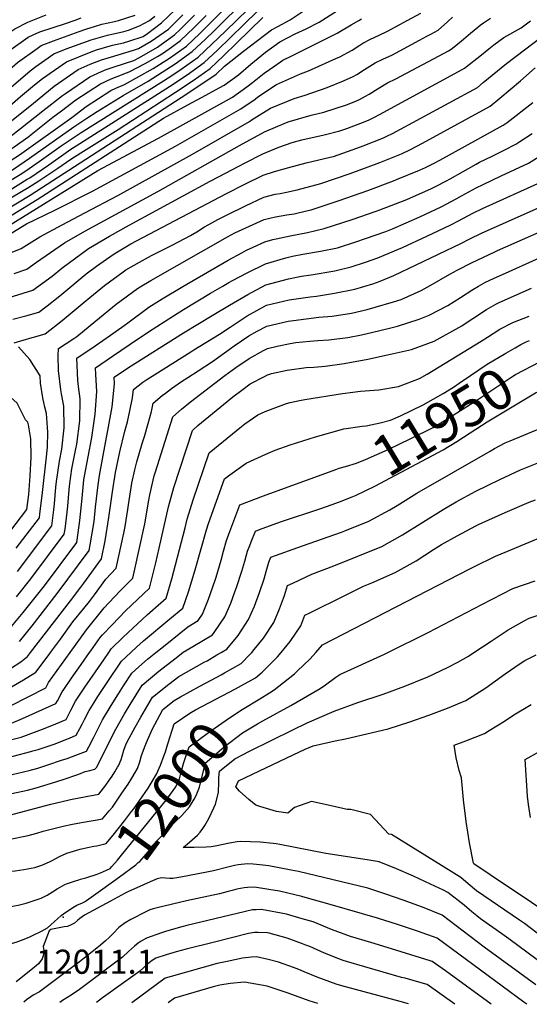
# Model space of a CAD drawing. Units: inches. Extents: x 2588075 to 2593412, y 1484736 to 1486493.
# Drawn here: x 2590022 to 2590387, y 1484748 to 1485453 of the extents above; entities that cross this region are included whole.
import ezdxf
from ezdxf.enums import TextEntityAlignment as Align

# ---------------------------------------------------------------- set-up
doc = ezdxf.new("R2010")
doc.units = ezdxf.units.IN
doc.header["$MEASUREMENT"] = 0
doc.layers.add('tile_2733_25_contour_10ft', color=101, linetype='Continuous')
doc.layers.add('tile_2733_25_spot_elev', color=9, linetype='Continuous')
doc.styles.add('Arial', font='arial.ttf')

msp = doc.modelspace()

# ---------------------------------------------------------------- linework, layer by layer
at = {"layer": 'tile_2733_25_contour_10ft'}
for points, elevation in [([(2590000, 1485329.33), (2590013.6, 1485337.01), (2590022.69, 1485342.49), (2590026.62, 1485345.15), (2590036.2, 1485351.68), (2590051.99, 1485362.93), (2590066.33, 1485372.54), (2590125.22, 1485409.48), (2590131.85, 1485413.81), (2590137.79, 1485417.82), (2590149.92, 1485426.56), (2590169.57, 1485445.12), (2590226.27, 1485500.39)], 11730), ([(2590000, 1485309.62), (2590029.72, 1485327.68), (2590137.81, 1485397.63), (2590161.1, 1485413.01), (2590162.94, 1485414.31), (2590168.74, 1485419.91), (2590182.43, 1485430.68), (2590192.37, 1485438.41), (2590202.41, 1485445.98), (2590207.09, 1485448.39), (2590215.77, 1485453.14), (2590254.61, 1485479.3)], 11760), ([(2590000, 1485342.86), (2590008.91, 1485347.86), (2590011.39, 1485349.48), (2590022.05, 1485356.62), (2590059.6, 1485383.34), (2590069.88, 1485391.07), (2590087.5, 1485402.71), (2590091.03, 1485404.34), (2590097.18, 1485406.83), (2590117.67, 1485418.44), (2590129.42, 1485425.69), (2590141.58, 1485434.41), (2590151.13, 1485443.38), (2590153.59, 1485445.7), (2590180.98, 1485473.47)], 11710), ([(2590000, 1485335.82), (2590003.08, 1485337.49), (2590012.54, 1485342.99), (2590015.74, 1485344.92), (2590025.49, 1485351.52), (2590029.28, 1485354.1), (2590061.01, 1485376.55), (2590070.34, 1485382.84), (2590077.67, 1485387.49), (2590096.38, 1485399.08), (2590114.14, 1485409.35), (2590120.83, 1485413.61), (2590133.54, 1485421.81), (2590145.75, 1485430.48), (2590155.29, 1485439.47), (2590161.57, 1485445.41), (2590184.8, 1485468.81)], 11720), ([(2590000, 1485303.26), (2590034.65, 1485324.4), (2590125.14, 1485382.75), (2590142.5, 1485392.23), (2590155.57, 1485399.36), (2590162.46, 1485403.09), (2590168.66, 1485406.47), (2590178.78, 1485413.93), (2590187.81, 1485421.52), (2590198.2, 1485430.02), (2590208.34, 1485437.45), (2590219.34, 1485443.12), (2590227.42, 1485446.73), (2590236.69, 1485451.43), (2590262.06, 1485468.09)], 11770), ([(2590000, 1485380.44), (2590000.08, 1485380.49), (2590007.98, 1485385.67), (2590011.17, 1485388), (2590022.92, 1485398.25), (2590032.95, 1485406.63), (2590038.5, 1485411.21), (2590055.82, 1485423.04), (2590073.4, 1485430.21), (2590077.15, 1485431.63), (2590088.64, 1485435.08), (2590096.52, 1485436.74), (2590100.46, 1485437.9), (2590110.62, 1485441.39), (2590113.7, 1485443.4), (2590123.78, 1485451.17), (2590133.73, 1485460.62)], 11670), ([(2590000, 1485322.93), (2590002.44, 1485324.38), (2590014.66, 1485331.06), (2590027.71, 1485339.01), (2590029.48, 1485340.12), (2590043.01, 1485349.3), (2590058.89, 1485360.51), (2590062.63, 1485363.02), (2590129.57, 1485405.38), (2590142.06, 1485413.79), (2590154.19, 1485422.54), (2590163.73, 1485431.52), (2590173.23, 1485440.54), (2590192.44, 1485459.47)], 11740), ([(2590000, 1485290.47), (2590007.1, 1485294.83), (2590027, 1485307.02), (2590046.93, 1485316.67), (2590074.39, 1485330.51), (2590133.68, 1485362.73), (2590180.56, 1485389.35), (2590190.9, 1485396.49), (2590192.8, 1485397.96), (2590206.09, 1485406.78), (2590223.29, 1485414.55), (2590229.03, 1485416.67), (2590248.58, 1485425.49), (2590251.4, 1485426.81), (2590260.34, 1485431.58), (2590265.7, 1485435.11), (2590267.86, 1485436.48), (2590273.39, 1485439.34), (2590279.09, 1485441.92), (2590285.64, 1485445.09), (2590294.41, 1485449.81), (2590299.6, 1485452.63), (2590309.41, 1485457.97)], 11790), ([(2590000, 1485368.68), (2590000.61, 1485369.04), (2590010.36, 1485376.09), (2590015.46, 1485380.09), (2590029.57, 1485391.36), (2590032.06, 1485393.51), (2590046.93, 1485405.79), (2590064.18, 1485417.67), (2590072.8, 1485421.37), (2590080.77, 1485424.51), (2590087.31, 1485426.56), (2590103.75, 1485431.43), (2590107.21, 1485432.62), (2590116.47, 1485437.88), (2590128.67, 1485446.57), (2590139.09, 1485456.81)], 11680), ([(2590000, 1485434.08), (2590002.45, 1485435.88), (2590005.6, 1485438.08), (2590018.71, 1485446.86), (2590028.12, 1485451.58), (2590041.1, 1485456.74)], 11630), ([(2590000, 1485406.8), (2590001.96, 1485408.07), (2590005.96, 1485410.87), (2590013.06, 1485415.87), (2590020.72, 1485422.62), (2590034.73, 1485432.66), (2590037.63, 1485434.71), (2590046.54, 1485438.22), (2590064.91, 1485444.88), (2590069.58, 1485446.52), (2590076.59, 1485448.65), (2590081.06, 1485450), (2590090.2, 1485452.07), (2590092.94, 1485452.69), (2590105.02, 1485456.61)], 11650), ([(2590000, 1485358.89), (2590006.99, 1485363.21), (2590009.61, 1485365.11), (2590022.76, 1485375.41), (2590038.72, 1485388.11), (2590052.95, 1485398.95), (2590055.09, 1485400.56), (2590072.55, 1485412.3), (2590080.7, 1485416.3), (2590084.24, 1485417.7), (2590089.8, 1485419.43), (2590103.9, 1485424.11), (2590107.59, 1485426.07), (2590114.8, 1485430.1), (2590120.99, 1485433.62), (2590124.57, 1485436.16), (2590132.99, 1485442.5), (2590137.08, 1485446.3), (2590147.45, 1485456.51)], 11690), ([(2590000, 1485350.15), (2590002.2, 1485351.39), (2590010.13, 1485356.58), (2590014.27, 1485359.35), (2590028.71, 1485369.66), (2590030.53, 1485371.09), (2590046.06, 1485383.41), (2590052.21, 1485388.09), (2590062.49, 1485395.81), (2590080.13, 1485407.44), (2590087.68, 1485410.93), (2590092, 1485412.68), (2590098.7, 1485415.3), (2590100.7, 1485415.88), (2590112.01, 1485421.91), (2590120.97, 1485426.91), (2590125.29, 1485429.58), (2590130.81, 1485433.55), (2590137.31, 1485438.43), (2590146.88, 1485447.39), (2590155.81, 1485456.21)], 11700), ([(2590000, 1485392.82), (2590000.09, 1485392.88), (2590003.75, 1485395.38), (2590012.08, 1485401.49), (2590014.54, 1485403.63), (2590029.8, 1485416.79), (2590033.84, 1485419.68), (2590046.78, 1485428.84), (2590055.61, 1485432.4), (2590073.5, 1485438.82), (2590085.02, 1485442.21), (2590096.9, 1485444.9), (2590100.08, 1485445.88), (2590108.09, 1485448.94), (2590115.07, 1485452.84), (2590118.88, 1485455.78)], 11660), ([(2590000, 1485280.02), (2590023.32, 1485289.41), (2590036.6, 1485297.76), (2590052.7, 1485306.41), (2590068.91, 1485315.03), (2590092.48, 1485327.41), (2590145.97, 1485357.07), (2590186.74, 1485380.46), (2590188.67, 1485381.8), (2590201.77, 1485389.91), (2590218.76, 1485396.86), (2590226.52, 1485399.15), (2590242.42, 1485404.67), (2590253.98, 1485409.4), (2590261.01, 1485412.71), (2590263.49, 1485414.08), (2590269.01, 1485417.6), (2590274.78, 1485421.31), (2590276.61, 1485422.47), (2590282.73, 1485425.31), (2590288.57, 1485427.95), (2590308.51, 1485438.67), (2590313.61, 1485441.42), (2590316.45, 1485442.97), (2590321.79, 1485445.9), (2590328.55, 1485451.85), (2590332.06, 1485455.05)], 11800), ([(2590000, 1485316.42), (2590005.2, 1485319.56), (2590028.72, 1485333.35), (2590035.95, 1485337.85), (2590049.65, 1485346.97), (2590058.91, 1485353.45), (2590065.92, 1485358.05), (2590092.68, 1485374.73), (2590133.72, 1485401.47), (2590146.48, 1485409.86), (2590158.56, 1485418.42), (2590168.04, 1485427.46), (2590177.48, 1485436.54), (2590196.27, 1485454.8)], 11750), ([(2590000, 1485420.8), (2590028.22, 1485440.75), (2590031.88, 1485442.52), (2590036.7, 1485444.53), (2590046.1, 1485447.73), (2590054.43, 1485450.27), (2590061.89, 1485452.97), (2590066.22, 1485454.69)], 11640), ([(2590000, 1485297), (2590007.14, 1485301.41), (2590078.12, 1485345.2), (2590121.59, 1485368.44), (2590174.63, 1485397.89), (2590184.86, 1485405.18), (2590188.87, 1485408.29), (2590197.15, 1485414.94), (2590204.91, 1485420.36), (2590210.58, 1485424.31), (2590217.05, 1485427.42), (2590249.41, 1485443.69), (2590259.5, 1485449.57), (2590264.91, 1485452.84), (2590266.81, 1485453.96)], 11780), ([(2590000, 1485249.83), (2590031.69, 1485259.45), (2590045.6, 1485269.63), (2590052.4, 1485275.3), (2590071.49, 1485289.44), (2590086.5, 1485298.36), (2590100.54, 1485306.02), (2590158.66, 1485337.67), (2590169.96, 1485343.72), (2590183.08, 1485350.58), (2590196.2, 1485357.32), (2590207.65, 1485362.01), (2590217.31, 1485365.24), (2590224.24, 1485367.22), (2590240.08, 1485370.83), (2590251.35, 1485373.7), (2590256.3, 1485375.26), (2590269.59, 1485380.32), (2590272.45, 1485381.6), (2590276.13, 1485383.42), (2590279.85, 1485385.44), (2590339.06, 1485417.66), (2590340.54, 1485418.48), (2590352.73, 1485428.08), (2590358.04, 1485432.47), (2590361.56, 1485435.25), (2590365.13, 1485437.94), (2590368.82, 1485440.46), (2590381.32, 1485447.57), (2590387.98, 1485452.45)], 11820), ([(2590018.23, 1485271.51), (2590027.43, 1485274.7), (2590034.26, 1485279.63), (2590054.32, 1485293.53), (2590068.82, 1485301.93), (2590121.02, 1485330.17), (2590179.64, 1485363.17), (2590197.46, 1485373.07), (2590206.99, 1485377.1), (2590214.46, 1485380.09), (2590230.9, 1485384.87), (2590239.94, 1485387.12), (2590256.23, 1485392.29), (2590261.65, 1485394.49), (2590265.46, 1485396.22), (2590269.68, 1485398.52), (2590272.3, 1485399.95), (2590278.95, 1485404.01), (2590285.61, 1485408.04), (2590291.49, 1485410.84), (2590322.61, 1485427.53), (2590329.18, 1485431.1), (2590331.17, 1485432.19), (2590334.54, 1485434.85), (2590339.87, 1485439.36), (2590344.98, 1485443.76), (2590350.14, 1485447.98), (2590351.91, 1485449.35), (2590354.24, 1485450.98), (2590359.31, 1485454.37)], 11810), ([(2590017.28, 1485238.8), (2590026.7, 1485241.19), (2590036.06, 1485243.82), (2590041.86, 1485248.3), (2590049.84, 1485254.47), (2590052.32, 1485256.63), (2590069.76, 1485271.16), (2590077.16, 1485276.64), (2590089.21, 1485285.22), (2590091.05, 1485286.3), (2590101.82, 1485292.66), (2590105.89, 1485294.94), (2590170.32, 1485328.81), (2590183.44, 1485335.5), (2590196.57, 1485342.01), (2590204.66, 1485344.59), (2590214.99, 1485347.52), (2590227.4, 1485350.76), (2590244.58, 1485354.76), (2590246.95, 1485355.36), (2590263.66, 1485361.3), (2590268.12, 1485363), (2590282.57, 1485368.67), (2590285.03, 1485369.88), (2590289, 1485371.89), (2590349.88, 1485404.8), (2590354.11, 1485408.25), (2590370.69, 1485421.86), (2590396.39, 1485441.53)], 11830), ([(2590018.22, 1485221.79), (2590031.07, 1485225.57), (2590033.15, 1485226.15), (2590040.41, 1485228.27), (2590052.75, 1485237.84), (2590068.32, 1485250.96), (2590072.37, 1485254.37), (2590082.98, 1485263.01), (2590096.32, 1485272.77), (2590098.24, 1485274.09), (2590107.95, 1485279.72), (2590116.51, 1485284.39), (2590131.36, 1485291.89), (2590144.48, 1485298.82), (2590148.97, 1485301.4), (2590154.64, 1485304.93), (2590157.57, 1485306.64), (2590164, 1485310.16), (2590170.69, 1485313.56), (2590183.82, 1485319.9), (2590196.95, 1485326.24), (2590205.05, 1485328.34), (2590208.67, 1485328.81), (2590213.18, 1485329.74), (2590220.92, 1485331.4), (2590237.82, 1485335.92), (2590258.75, 1485343.05), (2590280.03, 1485350.94), (2590295.46, 1485357.11), (2590301.94, 1485360.29), (2590310.64, 1485364.86), (2590359.04, 1485391.25), (2590365.95, 1485396.98), (2590380.7, 1485409.44), (2590391.3, 1485418.73)], 11840), ([(2590020.79, 1485058), (2590045.24, 1485090.7), (2590046.67, 1485102.12), (2590047.19, 1485106.51), (2590048.19, 1485118.46), (2590048.59, 1485122.4), (2590050.71, 1485137.04), (2590052.43, 1485145.78), (2590054.13, 1485161.02), (2590053.77, 1485176.58), (2590052.14, 1485185.3), (2590051.69, 1485188.2), (2590050.14, 1485201.97), (2590049.81, 1485212.44), (2590049.91, 1485217.72), (2590061.05, 1485225), (2590063.15, 1485226.42), (2590076.69, 1485237.52), (2590091.37, 1485249.54), (2590106.5, 1485260.83), (2590108.4, 1485261.98), (2590116.12, 1485266.6), (2590171.07, 1485297.73), (2590176.36, 1485300.52), (2590184.2, 1485304.19), (2590197.34, 1485310.16), (2590205.45, 1485312.17), (2590213.57, 1485313.49), (2590218.76, 1485314.34), (2590227.63, 1485316.4), (2590230.82, 1485317.21), (2590250.83, 1485323.8), (2590271.46, 1485331.06), (2590289.74, 1485337.92), (2590291.9, 1485338.79), (2590308.39, 1485345.52), (2590312.63, 1485347.55), (2590318.57, 1485350.41), (2590322.9, 1485352.71), (2590368.21, 1485377.7), (2590371.14, 1485379.65), (2590389.45, 1485393.97)], 11850), ([(2590020.06, 1485039.91), (2590030.23, 1485052.73), (2590054.13, 1485084.8), (2590054.68, 1485088.32), (2590056.22, 1485100.52), (2590056.65, 1485104.78), (2590057.65, 1485116.68), (2590058.09, 1485121.1), (2590059.68, 1485131.68), (2590062.49, 1485145.91), (2590063.07, 1485149.23), (2590065.32, 1485165.94), (2590065.63, 1485181.79), (2590064.44, 1485190.48), (2590063.81, 1485194.95), (2590063.35, 1485205.86), (2590063.25, 1485210.87), (2590076.37, 1485219.69), (2590087.31, 1485227.31), (2590097.01, 1485234.17), (2590099.62, 1485236.28), (2590114.8, 1485247.49), (2590124.31, 1485253.44), (2590138.91, 1485262.25), (2590171.49, 1485281.06), (2590181.3, 1485286.41), (2590184.59, 1485288.15), (2590189.32, 1485290.4), (2590197.73, 1485294.09), (2590203.56, 1485295.81), (2590205.83, 1485296.4), (2590215.79, 1485298.43), (2590228.16, 1485300.85), (2590240.28, 1485303.64), (2590260.3, 1485310.22), (2590277.42, 1485316.25), (2590280.05, 1485317.19), (2590299.34, 1485324.58), (2590316.95, 1485332.45), (2590319.97, 1485333.92), (2590327.78, 1485337.9), (2590330.4, 1485339.36), (2590348.88, 1485349.86), (2590351.37, 1485351.22), (2590360.33, 1485355.66), (2590369.15, 1485359.94), (2590377.37, 1485364.16), (2590380.28, 1485366), (2590389.03, 1485371.78)], 11860), ([(2590016.38, 1485018.54), (2590024.75, 1485028.71), (2590039.93, 1485047.82), (2590063.03, 1485078.91), (2590064.92, 1485091.05), (2590065.35, 1485094.47), (2590066.91, 1485110.54), (2590068.22, 1485123.8), (2590068.6, 1485126.34), (2590073.77, 1485153.94), (2590076.34, 1485170.79), (2590077.41, 1485186.97), (2590076.76, 1485199.22), (2590076.58, 1485204.03), (2590088.6, 1485212.25), (2590100.7, 1485220.44), (2590114.39, 1485229.61), (2590132.23, 1485241.23), (2590139.4, 1485245.75), (2590158.92, 1485257.39), (2590167.11, 1485262.23), (2590171.97, 1485265.07), (2590174.55, 1485266.45), (2590185.05, 1485272.02), (2590198.11, 1485278.38), (2590212.69, 1485282.71), (2590217.59, 1485283.85), (2590224.96, 1485285.28), (2590237.55, 1485287.39), (2590249.83, 1485289.95), (2590262.91, 1485294.25), (2590269.85, 1485296.53), (2590284.23, 1485301.66), (2590289.05, 1485303.61), (2590308.66, 1485312.13), (2590323.98, 1485319.33), (2590328.11, 1485321.44), (2590334.71, 1485324.96), (2590338.58, 1485327.2), (2590349.04, 1485332.92), (2590354.12, 1485335.36), (2590366.92, 1485341.51), (2590386.53, 1485350.61), (2590398.63, 1485358.09)], 11870), ([(2590022.03, 1485007.98), (2590031.12, 1485019.22), (2590049.09, 1485042.18), (2590071.92, 1485073.01), (2590072.79, 1485077.22), (2590075.44, 1485093.86), (2590076.5, 1485104.19), (2590078.34, 1485120.07), (2590079.33, 1485126.77), (2590083.71, 1485150.25), (2590085.44, 1485159.07), (2590088.36, 1485176.07), (2590090.12, 1485192.56), (2590089.92, 1485197.18), (2590100.2, 1485204.21), (2590139.6, 1485229.04), (2590159.94, 1485241.5), (2590172.46, 1485248.84), (2590185.48, 1485256.46), (2590198.48, 1485263.3), (2590214.68, 1485267.75), (2590224.01, 1485269.49), (2590230.92, 1485270.65), (2590247.77, 1485273.49), (2590259.43, 1485276.18), (2590269.66, 1485279.55), (2590278.53, 1485282.77), (2590293.31, 1485288.84), (2590296.27, 1485290.12), (2590313.61, 1485298.21), (2590330.92, 1485306.36), (2590336.28, 1485309.22), (2590346.72, 1485314.72), (2590353.54, 1485317.97), (2590395.69, 1485337.07)], 11880), ([(2590030.05, 1485000), (2590058.51, 1485036.91), (2590065.99, 1485046.82), (2590068.16, 1485049.79), (2590080.81, 1485067.12), (2590083.5, 1485080.08), (2590086.16, 1485096.72), (2590088.7, 1485115.06), (2590090.89, 1485128.87), (2590093.95, 1485143.83), (2590097.49, 1485158.51), (2590099.31, 1485165.15), (2590101.02, 1485173.19), (2590102.88, 1485182.43), (2590103.71, 1485188.47), (2590110.45, 1485193.62), (2590113.15, 1485195.59), (2590119.01, 1485199.26), (2590144.75, 1485215.39), (2590146.86, 1485216.71), (2590165.36, 1485227.95), (2590172.89, 1485233.1), (2590185.08, 1485241.13), (2590198.83, 1485248.75), (2590207.08, 1485250.78), (2590215.05, 1485252.55), (2590230.11, 1485254.77), (2590234.59, 1485255.38), (2590247.55, 1485257.4), (2590262.14, 1485260.37), (2590274.94, 1485263.98), (2590280.36, 1485266.08), (2590290.02, 1485270.07), (2590338.03, 1485293.1), (2590344.37, 1485296.33), (2590352.79, 1485300.32), (2590404.86, 1485323.52)], 11890), ([(2590044.4, 1485000), (2590051.4, 1485009.52), (2590060.19, 1485021.89), (2590068.24, 1485031.47), (2590072.12, 1485036.52), (2590075.81, 1485041.33), (2590084.02, 1485052.62), (2590091.37, 1485060.51), (2590096.86, 1485085.55), (2590097.72, 1485090.26), (2590099.72, 1485102.53), (2590100.21, 1485105.73), (2590102.6, 1485121.27), (2590104.69, 1485130.85), (2590106.16, 1485136.7), (2590109.96, 1485149.8), (2590111.56, 1485154.78), (2590114.26, 1485163.95), (2590116.48, 1485172.64), (2590117.75, 1485178.66), (2590124.23, 1485183.99), (2590126.63, 1485185.89), (2590130.93, 1485189.17), (2590137.97, 1485194.11), (2590142.55, 1485197.1), (2590149.98, 1485201.69), (2590160.33, 1485208.5), (2590173.26, 1485217.81), (2590175.83, 1485219.74), (2590186.2, 1485226.87), (2590192.17, 1485230.2), (2590199.2, 1485233.74), (2590214.32, 1485237.33), (2590218.2, 1485237.94), (2590236.38, 1485240.25), (2590246.01, 1485241.04), (2590259.7, 1485243.12), (2590271.04, 1485245.77), (2590276.65, 1485247.28), (2590289.93, 1485251.19), (2590295.27, 1485252.76), (2590309.55, 1485259.29), (2590316, 1485262.82), (2590330.17, 1485270.91), (2590335.5, 1485273.79), (2590346.07, 1485279.38), (2590361.85, 1485286.77), (2590364.38, 1485287.94), (2590414.02, 1485309.98)], 11900), ([(2590058.34, 1485000), (2590070.08, 1485016.36), (2590082.71, 1485032.03), (2590085.97, 1485035.52), (2590094.49, 1485044.5), (2590103.26, 1485053.34), (2590104.25, 1485057.49), (2590111.75, 1485092.14), (2590114.69, 1485109.16), (2590115.31, 1485113.02), (2590118.62, 1485126.51), (2590119.44, 1485129.34), (2590131.8, 1485168.85), (2590138.09, 1485174.31), (2590144.57, 1485179.64), (2590169.18, 1485198.47), (2590176.88, 1485204.09), (2590186.59, 1485210.7), (2590196.86, 1485216.44), (2590199.58, 1485217.76), (2590206.44, 1485219.54), (2590215.8, 1485221.41), (2590219.85, 1485221.98), (2590230.05, 1485222.94), (2590235.57, 1485223.43), (2590243.58, 1485223.9), (2590257.22, 1485225.63), (2590266.92, 1485227.68), (2590274.09, 1485229.22), (2590287.87, 1485232.66), (2590292.62, 1485233.86), (2590308.17, 1485238.83), (2590315.32, 1485241.7), (2590328.83, 1485248.48), (2590337.79, 1485254.2), (2590346.53, 1485260.03), (2590350.64, 1485262.4), (2590355.66, 1485265.28), (2590361.47, 1485267.94), (2590372.63, 1485272.94), (2590423.35, 1485295.89)], 11910), ([(2590072.31, 1485000), (2590073.14, 1485001.19), (2590079.96, 1485010.83), (2590081.47, 1485012.65), (2590088.39, 1485019.93), (2590098.07, 1485029.83), (2590115.15, 1485046.16), (2590118.71, 1485060.39), (2590119.69, 1485064.33), (2590122, 1485074.77), (2590128.66, 1485104.35), (2590132.57, 1485118.22), (2590145.85, 1485159.04), (2590149.81, 1485162.58), (2590168.04, 1485177.64), (2590174.78, 1485183.2), (2590182.24, 1485188.76), (2590187.34, 1485192.43), (2590197.45, 1485197.79), (2590199.72, 1485198.87), (2590200.66, 1485199.2), (2590202.57, 1485199.8), (2590213.74, 1485202.36), (2590227.37, 1485204.07), (2590232.87, 1485204.51), (2590240.93, 1485205.2), (2590254.57, 1485206.94), (2590271.39, 1485210.19), (2590287.71, 1485213.63), (2590302.77, 1485217.01), (2590318.89, 1485223.12), (2590338.74, 1485234.13), (2590341.06, 1485235.67), (2590346.56, 1485239.3), (2590356.28, 1485245.69), (2590363.03, 1485249.46), (2590365.51, 1485250.79), (2590388.5, 1485260.97)], 11920), ([(2590085.94, 1485000), (2590087.71, 1485002.59), (2590096.43, 1485011.07), (2590113.38, 1485026.93), (2590123.36, 1485035.67), (2590127.05, 1485038.98), (2590131.15, 1485052.88), (2590140.58, 1485089.2), (2590142.13, 1485095.61), (2590146.35, 1485109.28), (2590157.83, 1485143.13), (2590181.02, 1485161.95), (2590183.48, 1485163.87), (2590192.82, 1485170.33), (2590198, 1485172.62), (2590213.16, 1485178.3), (2590215.74, 1485179.05), (2590222.49, 1485180.61), (2590226.27, 1485181.29), (2590253.21, 1485185.63), (2590260.7, 1485186.57), (2590266.3, 1485187.19), (2590275.97, 1485187.86), (2590279.42, 1485188.09), (2590293.44, 1485190.61), (2590308.33, 1485196.17), (2590314.03, 1485199.42), (2590352.59, 1485223.04), (2590357.03, 1485225.91), (2590365.87, 1485231.59), (2590375.28, 1485236.43), (2590387.03, 1485241)], 11930), ([(2590019.82, 1485074.72), (2590036.35, 1485096.59), (2590036.71, 1485099.46), (2590038.24, 1485112.44), (2590041.72, 1485142.42), (2590042.19, 1485147.29), (2590042.43, 1485157.91), (2590041.43, 1485171.15), (2590040.36, 1485175.72), (2590038.72, 1485182.49), (2590037.21, 1485192.97), (2590036.8, 1485198.21), (2590029.39, 1485209.89), (2590021.39, 1485218.96)], 11840), ([(2590280.35, 1485164.52), (2590280.38, 1485164.53), (2590287.71, 1485166.5), (2590294.86, 1485169.66), (2590311.04, 1485177.34), (2590325.29, 1485185.51), (2590332.75, 1485190.11), (2590336.83, 1485192.9), (2590345.03, 1485198.5), (2590356.75, 1485206.48), (2590370.25, 1485214.48), (2590376.83, 1485218.34), (2590381.07, 1485220.56), (2590384.78, 1485222.47), (2590387.26, 1485223.39)], 11940), ([(2590248.49, 1485131.05), (2590250.99, 1485131.96), (2590255.36, 1485133.28), (2590263.4, 1485135.54), (2590269.68, 1485138.25), (2590286.03, 1485145.53), (2590302.21, 1485153.21), (2590318.25, 1485161.2), (2590327.99, 1485167.12), (2590349.56, 1485180.82), (2590373.76, 1485197.09), (2590377.14, 1485199.2), (2590394.48, 1485208.2), (2590396.13, 1485208.78)], 11950), ([(2590000, 1485067.12), (2590003.46, 1485071.38), (2590027.45, 1485102.49), (2590028.73, 1485113.27), (2590029.65, 1485126.61), (2590030.51, 1485139.94), (2590030.26, 1485152.97), (2590028.62, 1485163.11), (2590028.11, 1485165.04), (2590026.37, 1485166.73), (2590020.48, 1485178.63), (2590008.46, 1485189.44), (2590000, 1485193.96)], 11830), ([(2590260.34, 1485111.52), (2590262.58, 1485112.4), (2590276.48, 1485119.23), (2590325.41, 1485145.17), (2590335.17, 1485151.06), (2590344.71, 1485157.44), (2590356.91, 1485165.22), (2590391.44, 1485185.93), (2590394.34, 1485187.23), (2590398.22, 1485188.79), (2590406.39, 1485191.87)], 11960), ([(2590101.75, 1485000), (2590106.18, 1485004.07), (2590110.87, 1485008.28), (2590129.7, 1485024.16), (2590138.94, 1485031.81), (2590143.02, 1485043.43), (2590147.92, 1485059.3), (2590155.94, 1485087.78), (2590157.38, 1485092.41), (2590168.87, 1485124.42), (2590172.64, 1485127.3), (2590184.4, 1485135.52), (2590198.37, 1485142), (2590205.12, 1485145.06), (2590215.78, 1485148.87), (2590234.06, 1485154.58), (2590254.26, 1485160.13), (2590267.33, 1485162.13), (2590270.22, 1485162.38), (2590280.35, 1485164.52)], 11940), ([(2590166.35, 1485000), (2590170.51, 1485002.45), (2590178.53, 1485012.29), (2590186.14, 1485023.59), (2590190.31, 1485033.29), (2590193.88, 1485043.05), (2590197.2, 1485052.84), (2590198.61, 1485058.15), (2590200.6, 1485064.67), (2590201.99, 1485068.29), (2590224.67, 1485076.45), (2590252.48, 1485086.16), (2590254.96, 1485087.07), (2590272.12, 1485094), (2590287.14, 1485102.16), (2590292.5, 1485105.42), (2590306.54, 1485114.19), (2590358.96, 1485144.21), (2590362.18, 1485146.05), (2590369.7, 1485150.1), (2590373.43, 1485151.75), (2590395.74, 1485160.85)], 11970), ([(2590188.34, 1485000), (2590190.05, 1485002.09), (2590196.65, 1485010.18), (2590204.28, 1485021.47), (2590208.27, 1485031.19), (2590211.88, 1485040.95), (2590213.98, 1485047.92), (2590217.82, 1485049.78), (2590231.29, 1485056.13), (2590247.18, 1485062.07), (2590264.38, 1485068.93), (2590281.5, 1485075.92), (2590296.36, 1485084.38), (2590325.46, 1485102.5), (2590334.69, 1485107.82), (2590348.81, 1485115.67), (2590365.91, 1485123.89), (2590380.65, 1485130.76), (2590396.19, 1485137.12)], 11980), ([(2590119.73, 1485000), (2590125.1, 1485004.41), (2590142.63, 1485018.38), (2590149.97, 1485022.98), (2590153, 1485027.47), (2590155.91, 1485034.73), (2590157.28, 1485038.15), (2590162.16, 1485051.93), (2590162.85, 1485054.08), (2590166.42, 1485066.04), (2590168.22, 1485072.56), (2590170.39, 1485080.3), (2590171.99, 1485084.82), (2590179.91, 1485105.71), (2590196.67, 1485112.24), (2590248.49, 1485131.05)], 11950), ([(2590234.11, 1485000), (2590238.91, 1485005.5), (2590344.48, 1485060.03), (2590347.32, 1485061.47), (2590362.85, 1485068.98), (2590370.89, 1485072.47), (2590408.55, 1485088.14), (2590421.85, 1485093.17), (2590442.51, 1485101.07), (2590460.89, 1485109.08), (2590473.4, 1485115.43), (2590481.12, 1485118.39), (2590491.39, 1485122.52)], 12000), ([(2590139.07, 1485000), (2590139.26, 1485000.15), (2590146.29, 1485004.19), (2590160.24, 1485012.71), (2590161.52, 1485014.28), (2590169.12, 1485025.58), (2590173.27, 1485035.28), (2590176.2, 1485043.35), (2590177.34, 1485046.48), (2590181.27, 1485058.36), (2590183.36, 1485065.33), (2590185.4, 1485072.53), (2590186.95, 1485076.63), (2590187.99, 1485079.34), (2590190.95, 1485087), (2590193.84, 1485088.08), (2590208.97, 1485093.57), (2590237.91, 1485103.08), (2590245.3, 1485105.69), (2590251.2, 1485107.93), (2590260.34, 1485111.52)], 11960), ([(2590209.34, 1485000), (2590215.87, 1485007.93), (2590223.57, 1485019.22), (2590226.45, 1485026.71), (2590229.39, 1485028.21), (2590255.37, 1485041.12), (2590268.4, 1485047.56), (2590274.25, 1485049.89), (2590291.12, 1485057.38), (2590306.03, 1485065.76), (2590318.49, 1485073.79), (2590324.27, 1485077.42), (2590335.39, 1485083.59), (2590348.77, 1485090.76), (2590350.62, 1485091.68), (2590353.4, 1485092.97), (2590369.72, 1485100.31), (2590386.96, 1485107.68), (2590391.42, 1485109.48)], 11990), ([(2590285.86, 1485000), (2590314.53, 1485014.22), (2590353.12, 1485034.49), (2590375.32, 1485045.86), (2590391.34, 1485051.45)], 12010), ([(2590347.29, 1485000), (2590359.79, 1485008.08), (2590371.97, 1485016.24), (2590383.46, 1485022.7), (2590386.83, 1485024.52), (2590396.31, 1485027.66)], 12020), ([(2590000, 1484909.25), (2590011.96, 1484911.49), (2590016.79, 1484912.56), (2590029.03, 1484915.49), (2590035.18, 1484917.27), (2590042.36, 1484919.52), (2590052.24, 1484922.77), (2590056.27, 1484924.12), (2590062.46, 1484926.45), (2590070.07, 1484929.44), (2590071.69, 1484932.5), (2590075.02, 1484938.89), (2590081.43, 1484951.82), (2590087.62, 1484962.08), (2590093, 1484970.49), (2590096.6, 1484976.06), (2590102.54, 1484985.26), (2590107.43, 1484989.65), (2590113.81, 1484995.14), (2590119.73, 1485000)], 11950), ([(2590000, 1484966.7), (2590005.31, 1484969.38), (2590007.58, 1484970.53), (2590016.35, 1484975.37), (2590024.95, 1484980.41), (2590033.12, 1484985.44), (2590033.79, 1484985.96), (2590042.65, 1484997.63), (2590044.4, 1485000)], 11900), ([(2590000, 1484895.58), (2590016.56, 1484898.94), (2590027.85, 1484901.47), (2590034, 1484903.16), (2590045.08, 1484906.48), (2590053.26, 1484909.13), (2590064.54, 1484912.94), (2590069.16, 1484914.66), (2590072.56, 1484915.54), (2590076.09, 1484916.34), (2590077.23, 1484917.69), (2590078.99, 1484920.79), (2590080.63, 1484924.29), (2590091, 1484945.19), (2590097.25, 1484956.09), (2590101.34, 1484962.72), (2590109.96, 1484976.59), (2590121.8, 1484986.54), (2590133.23, 1484995.51), (2590139.07, 1485000)], 11960), ([(2590000, 1484922.21), (2590000.73, 1484922.34), (2590013.07, 1484924.73), (2590017.62, 1484925.81), (2590030.16, 1484929.01), (2590031.73, 1484929.48), (2590035.41, 1484930.61), (2590039.8, 1484931.99), (2590047.59, 1484934.7), (2590055.24, 1484937.64), (2590057.88, 1484938.71), (2590062.77, 1484940.75), (2590065.33, 1484945.6), (2590067, 1484948.79), (2590068.6, 1484952.01), (2590071.86, 1484958.45), (2590075.51, 1484964.26), (2590078.27, 1484968.55), (2590084.83, 1484978.55), (2590095.13, 1484993.92), (2590101.75, 1485000)], 11940), ([(2590000, 1484933.93), (2590006.94, 1484935.3), (2590023.24, 1484939.46), (2590040.41, 1484945.83), (2590048, 1484948.86), (2590055.47, 1484952.06), (2590058.96, 1484958.69), (2590062.25, 1484965.1), (2590068.86, 1484975.07), (2590082.37, 1484994.8), (2590085.94, 1485000)], 11930), ([(2590000, 1484979.24), (2590005.45, 1484982.41), (2590015.61, 1484988.59), (2590023.06, 1484993.42), (2590027.83, 1484997.12), (2590030.05, 1485000)], 11890), ([(2590000, 1484955.93), (2590006.43, 1484957.5), (2590015.7, 1484961.82), (2590040.87, 1484974.67), (2590042.91, 1484978.5), (2590058.34, 1485000)], 11910), ([(2590000, 1484945.01), (2590003.69, 1484945.93), (2590014.63, 1484948.7), (2590024.14, 1484952.75), (2590048.17, 1484963.37), (2590049.25, 1484965.42), (2590052.63, 1484971.77), (2590053.76, 1484973.43), (2590059.41, 1484981.61), (2590066.27, 1484991.41), (2590072.31, 1485000)], 11920), ([(2590011.27, 1484882.51), (2590044.63, 1484891.28), (2590051.79, 1484893.03), (2590058.52, 1484894.59), (2590069.84, 1484896.8), (2590078.8, 1484898.6), (2590080.54, 1484900.7), (2590083.93, 1484904.9), (2590086.61, 1484908.75), (2590088.34, 1484911.37), (2590090.36, 1484914.49), (2590092.35, 1484917.8), (2590092.93, 1484918.88), (2590094.93, 1484923.47), (2590095.55, 1484925.64), (2590096.84, 1484929.93), (2590098.55, 1484934.47), (2590100.57, 1484938.56), (2590104.94, 1484946.55), (2590109.06, 1484953.69), (2590117.37, 1484967.92), (2590129.02, 1484977.37), (2590136.05, 1484982.75), (2590154.31, 1484993.06), (2590156.34, 1484994.15), (2590163.38, 1484998.25), (2590166.35, 1485000)], 11970), ([(2590168.75, 1484985.35), (2590180.78, 1484992.18), (2590187.55, 1484999.05), (2590188.34, 1485000)], 11980), ([(2590176.7, 1484924.14), (2590186.68, 1484929.4), (2590217.83, 1484944.67), (2590228.13, 1484949.65), (2590247.29, 1484958.1), (2590264.4, 1484964.11), (2590282.4, 1484970.19), (2590297.83, 1484975.82), (2590311.91, 1484981.57), (2590313.87, 1484982.41), (2590328.4, 1484989.36), (2590335.89, 1484993.07), (2590343.46, 1484997.43), (2590347.29, 1485000)], 12020), ([(2590181.09, 1484976.37), (2590191.05, 1484981.91), (2590195.8, 1484985.89), (2590201.05, 1484991.09), (2590206.71, 1484996.81), (2590209.34, 1485000)], 11990), ([(2590194.11, 1484966.9), (2590201.01, 1484971.2), (2590204.35, 1484973.35), (2590211.18, 1484978.48), (2590219.04, 1484984.77), (2590220.96, 1484986.57), (2590230.22, 1484995.55), (2590234.11, 1485000)], 12000), ([(2590196.26, 1484951.03), (2590216.33, 1484961.95), (2590237.26, 1484974.12), (2590241.15, 1484976.95), (2590248.43, 1484982.33), (2590251.38, 1484984.29), (2590283.37, 1484998.77), (2590285.86, 1485000)], 12010), ([(2590396.71, 1484795.94), (2590383.49, 1484805.83), (2590380.05, 1484808.18), (2590349.33, 1484829.32), (2590343.26, 1484834.27), (2590338.01, 1484838.8), (2590288.34, 1484869.56), (2590288.1, 1484869.68), (2590286.6, 1484869.85), (2590273.35, 1484884), (2590259.29, 1484887.47), (2590256.73, 1484887.49), (2590245.28, 1484890.21), (2590231.24, 1484893.28), (2590218.99, 1484889.08), (2590214.16, 1484884.82), (2590206.03, 1484886.11), (2590194.09, 1484889.62), (2590191.32, 1484890.72), (2590186.23, 1484894.8), (2590179.5, 1484900.74), (2590177.01, 1484903.81), (2590178.79, 1484907.98), (2590218.03, 1484926.65), (2590226.66, 1484930.75), (2590232.41, 1484933.07), (2590248.08, 1484936.65), (2590255.5, 1484938.23), (2590270.72, 1484941.78), (2590285.89, 1484945.4), (2590301.52, 1484950.33), (2590315.11, 1484955.05), (2590328.49, 1484960.14), (2590341.58, 1484965.74), (2590355.92, 1484974.81), (2590369.72, 1484984.83), (2590380.56, 1484992.17), (2590383.86, 1484994.25), (2590391.98, 1484998.28)], 12030), ([(2590014.3, 1484865.99), (2590028.22, 1484868.92), (2590034.59, 1484870.59), (2590039.09, 1484872.04), (2590054.42, 1484875.86), (2590058.82, 1484876.85), (2590061.16, 1484877.33), (2590072.03, 1484879.13), (2590074.75, 1484879.57), (2590077.62, 1484880.11), (2590081.51, 1484880.86), (2590086.39, 1484886.68), (2590088.56, 1484889.31), (2590090.65, 1484892.08), (2590095.47, 1484899.19), (2590099.84, 1484905.77), (2590102.51, 1484910.06), (2590104.82, 1484913.95), (2590106.59, 1484917.02), (2590108.15, 1484921.66), (2590109.42, 1484926.26), (2590112.07, 1484933.14), (2590113.02, 1484935.58), (2590117.04, 1484944.96), (2590124.79, 1484959.25), (2590132.9, 1484965.68), (2590137.37, 1484968.18), (2590151.13, 1484975.81), (2590163.45, 1484982.43)], 11980), ([(2590163.45, 1484982.43), (2590166.45, 1484984.04), (2590168.75, 1484985.35)], 11980), ([(2590145.13, 1484957.23), (2590147.99, 1484958.83), (2590176.61, 1484973.88), (2590181.09, 1484976.37)], 11990), ([(2590065.76, 1484837.58), (2590069.49, 1484838.59), (2590077.78, 1484841.21), (2590080.17, 1484842.22), (2590084.46, 1484844.2), (2590086.93, 1484845.37), (2590088.19, 1484846.75), (2590092.28, 1484851.27), (2590095.23, 1484854.82), (2590127.18, 1484894.28), (2590132.16, 1484901.13), (2590133.93, 1484903.67), (2590136.53, 1484909.43), (2590138.03, 1484915.14), (2590139.7, 1484921.13), (2590143.5, 1484932.49), (2590157.48, 1484942.79), (2590171.76, 1484952.64), (2590181.58, 1484959.1), (2590194.11, 1484966.9)], 12000), ([(2590128.08, 1484933.79), (2590128.57, 1484935.39), (2590129.64, 1484939.03), (2590131.41, 1484944.42), (2590132.93, 1484948.82), (2590144.07, 1484956.64), (2590145.13, 1484957.23)], 11990), ([(2590394.53, 1484816.88), (2590382.68, 1484824.94), (2590370.78, 1484832.96), (2590347.27, 1484848.54), (2590347.13, 1484849.05), (2590344.11, 1484863.69), (2590341.75, 1484878.86), (2590339.9, 1484894.44), (2590338.4, 1484910.31), (2590336.88, 1484915.43), (2590334.74, 1484924.45), (2590333.29, 1484933.74), (2590341.59, 1484936.66), (2590354.85, 1484941.96), (2590358.33, 1484944.07), (2590369.35, 1484950.74), (2590375.93, 1484955.31), (2590388.3, 1484962.75)], 12040), ([(2590078.5, 1484828.32), (2590089.51, 1484836.17), (2590093.74, 1484839.21), (2590105.35, 1484847.99), (2590107.11, 1484849.49), (2590108.14, 1484850.39), (2590112.69, 1484855.47), (2590114.11, 1484857.32), (2590115.87, 1484860.27), (2590122.45, 1484867.26), (2590133.44, 1484878.64), (2590138.2, 1484883.28), (2590143.73, 1484889.56), (2590147.06, 1484894.91), (2590148.65, 1484897.58), (2590151.02, 1484903.63), (2590154.07, 1484916.17), (2590154.83, 1484920.5), (2590168.68, 1484932.32), (2590181.69, 1484942.43), (2590192.51, 1484948.99), (2590196.26, 1484951.03)], 12010), ([(2590075.29, 1484861.18), (2590077.49, 1484861.62), (2590084.22, 1484863.12), (2590089.27, 1484869.2), (2590097.35, 1484879.31), (2590102.32, 1484886), (2590103.88, 1484888.1), (2590108.3, 1484894.26), (2590114.25, 1484902.91), (2590117.18, 1484907.66), (2590120.27, 1484912.79), (2590123.1, 1484919.39), (2590125.77, 1484926.38), (2590126.57, 1484928.89), (2590128.08, 1484933.79)], 11990), ([(2590387.85, 1484881.74), (2590386.4, 1484891.17), (2590385.67, 1484897.08), (2590384.04, 1484923.48), (2590404.67, 1484934.76)], 12050), ([(2590164.82, 1484907.8), (2590164.72, 1484910.49), (2590165.28, 1484915.04), (2590176.17, 1484923.86), (2590176.7, 1484924.14)], 12020), ([(2590399.08, 1484775.19), (2590372.49, 1484794.83), (2590367.41, 1484798.39), (2590352.01, 1484809.29), (2590349.47, 1484811.36), (2590345.93, 1484814.31), (2590340.47, 1484819.12), (2590328.67, 1484828.17), (2590325.66, 1484829.79), (2590316.35, 1484834.12), (2590304.22, 1484839.68), (2590291.99, 1484845.01), (2590279.64, 1484850.05), (2590270.94, 1484851.38), (2590241.44, 1484856.09), (2590208.39, 1484862.59), (2590205.78, 1484863.01), (2590203.69, 1484863.28), (2590194.28, 1484864.06), (2590180.46, 1484864.61), (2590177.98, 1484864.31), (2590172.52, 1484863.35), (2590162.25, 1484861.28), (2590159.41, 1484860.79), (2590155.66, 1484860.52), (2590147.19, 1484860.41), (2590143.77, 1484860.36), (2590139.18, 1484860.41), (2590143.75, 1484864.12), (2590149.62, 1484869.21), (2590151.53, 1484871.39), (2590153.33, 1484873.92), (2590154.82, 1484876.04), (2590157.55, 1484881.06), (2590161.22, 1484888.8), (2590162.31, 1484891.42), (2590164.64, 1484899.84), (2590164.84, 1484907.36), (2590164.82, 1484907.8)], 12020), ([(2590000, 1484842.12), (2590004.74, 1484842.35), (2590019.02, 1484843.55), (2590025.31, 1484844.62), (2590033.04, 1484845.99), (2590037.41, 1484847.4), (2590039.32, 1484848.08), (2590044.15, 1484850.33), (2590045.96, 1484851.29), (2590050.69, 1484853.78), (2590056.07, 1484856.27), (2590063.07, 1484858.48), (2590065.52, 1484859.07), (2590070.73, 1484860.26), (2590075.29, 1484861.18)], 11990), ([(2590391.72, 1484761.93), (2590354.74, 1484788.86), (2590324.65, 1484811.94), (2590310.59, 1484817.54), (2590296.85, 1484822.59), (2590284.24, 1484827.01), (2590271.56, 1484831.3), (2590221.79, 1484843.09), (2590216.46, 1484844.2), (2590200.56, 1484847.2), (2590194.16, 1484847.98), (2590189.43, 1484848.35), (2590185.3, 1484848.63), (2590178.58, 1484847.92), (2590176.01, 1484847.36), (2590172.08, 1484846.5), (2590161.05, 1484843.7), (2590156.23, 1484842.63), (2590137.56, 1484839.07), (2590133.34, 1484838.31), (2590131.91, 1484838.15), (2590129.62, 1484838.17), (2590126.68, 1484838.39), (2590123.71, 1484838.48), (2590120.59, 1484837.91), (2590115.73, 1484835.83), (2590110.91, 1484833.65)], 12010), ([(2590000, 1484816.45), (2590003.88, 1484816.72), (2590012.2, 1484817.67), (2590015.81, 1484818.17), (2590021.15, 1484819.12), (2590026.87, 1484820.42), (2590031.91, 1484822.01), (2590037.65, 1484824.06), (2590041.99, 1484826.29), (2590045.66, 1484828.56), (2590048.99, 1484830.63), (2590051.15, 1484831.95), (2590054.46, 1484833.74), (2590055.74, 1484834.31), (2590061.46, 1484836.31), (2590064.6, 1484837.27), (2590065.76, 1484837.58)], 12000), ([(2590385.28, 1484748), (2590383.14, 1484749.59), (2590321.09, 1484795.34), (2590306.89, 1484800.29), (2590292.65, 1484805.06), (2590278.36, 1484809.59), (2590244.59, 1484819.6), (2590226.62, 1484824.62), (2590224.1, 1484825.26), (2590208.28, 1484829), (2590200.5, 1484830.25), (2590190.38, 1484831.88), (2590185.26, 1484831.63), (2590182.98, 1484831.37), (2590177.71, 1484830.5), (2590174.35, 1484829.64), (2590171.48, 1484828.81), (2590165.26, 1484827.1), (2590141.73, 1484822.15), (2590120.76, 1484817.2), (2590117.72, 1484816.35), (2590115.41, 1484815.69), (2590112.98, 1484814.54), (2590101.92, 1484808.78), (2590097.85, 1484806.39), (2590093.19, 1484803.01), (2590089.13, 1484798.73), (2590087.74, 1484797.26), (2590086.31, 1484795.74), (2590083.68, 1484793.38), (2590081.87, 1484791.9), (2590078.67, 1484789.28), (2590063.8, 1484777.56), (2590060.2, 1484774.87), (2590036.35, 1484757.05), (2590031.91, 1484754.45), (2590030.16, 1484753.33), (2590027.12, 1484751.13), (2590025.29, 1484749.43)], 12000), ([(2590110.91, 1484833.65), (2590099.64, 1484828.57), (2590097.66, 1484827.63), (2590087.24, 1484821.96)], 12010), ([(2590000, 1484789.15), (2590001.7, 1484788.96), (2590004.22, 1484789.15), (2590009.04, 1484789.78), (2590013.66, 1484790.85), (2590019.8, 1484792.55), (2590023.54, 1484793.87), (2590026.64, 1484795.09), (2590029.55, 1484796.37), (2590031.84, 1484797.47), (2590037.95, 1484800.48), (2590042.13, 1484802.73), (2590044.61, 1484804.82), (2590047.14, 1484807.34), (2590049.27, 1484809.3), (2590051.83, 1484811.57), (2590053.54, 1484812.89), (2590060.23, 1484817.43), (2590063.21, 1484818.93), (2590067.25, 1484820.61), (2590068.61, 1484821.39), (2590070.12, 1484822.35), (2590078.5, 1484828.32)], 12010), ([(2590087.24, 1484821.96), (2590068.75, 1484811.9), (2590065.35, 1484809.42), (2590063.51, 1484807.93), (2590061.38, 1484806.14), (2590059.12, 1484804.83), (2590056.5, 1484803.77), (2590054.03, 1484803.42), (2590051.68, 1484803.13), (2590044.56, 1484801.65), (2590043.43, 1484800.61), (2590039.12, 1484789.48), (2590039.41, 1484786.66), (2590038.95, 1484782.75), (2590038.4, 1484780.56), (2590035.79, 1484776.91), (2590031.45, 1484773.32), (2590019.61, 1484764.13)], 12010), ([(2590359.68, 1484748.1), (2590326.96, 1484771.9), (2590317.54, 1484778.75), (2590315.96, 1484779.25), (2590288.29, 1484787.8), (2590273.64, 1484792.31), (2590258.93, 1484796.63), (2590245.43, 1484801.62), (2590232.37, 1484806.96), (2590224.44, 1484809.3), (2590213.25, 1484812.57), (2590195.22, 1484815.89), (2590191.51, 1484815.73), (2590188.96, 1484815.57), (2590182.98, 1484814.32), (2590141.97, 1484804.48), (2590138.36, 1484803.54), (2590127.29, 1484800.38), (2590123.85, 1484799.24), (2590113.06, 1484795.31), (2590109.22, 1484793.17), (2590107.07, 1484791.8), (2590104.4, 1484789.68), (2590100.08, 1484785.79), (2590095.8, 1484781.88), (2590065.1, 1484758.6), (2590059.03, 1484754.51), (2590052.89, 1484750.61), (2590051.06, 1484749.32)], 11990), ([(2590333.82, 1484748.2), (2590313.98, 1484762.16), (2590309.62, 1484763.4), (2590298.19, 1484766.62), (2590295.62, 1484767.32), (2590256.28, 1484778.7), (2590253.84, 1484779.41), (2590250.69, 1484780.62), (2590240.39, 1484784.58), (2590229.83, 1484789.29), (2590227.13, 1484790.43), (2590224.62, 1484791.37), (2590213.6, 1484795.34), (2590200.85, 1484798.88), (2590199.61, 1484799.19), (2590193.02, 1484799.44), (2590190.22, 1484799.32), (2590186.04, 1484798.65), (2590161.58, 1484792.54), (2590141.52, 1484787.43), (2590134.19, 1484785.52), (2590127.2, 1484783.47), (2590119.71, 1484780.99), (2590117.12, 1484779.37), (2590113.96, 1484776.97), (2590108.21, 1484771.8), (2590094.93, 1484762.2), (2590083.92, 1484754.36), (2590081.47, 1484752.61), (2590077.22, 1484749.22)], 11980), ([(2590300.67, 1484748.33), (2590294.64, 1484750.04), (2590252.74, 1484761.34), (2590248.83, 1484762.45), (2590235.3, 1484767.38), (2590225.79, 1484771.29), (2590221.96, 1484772.93), (2590218.32, 1484774.34), (2590207.4, 1484778.26), (2590200.12, 1484780.08), (2590191.65, 1484781.93), (2590188.18, 1484781.77), (2590181.74, 1484780.94), (2590170.78, 1484778.78), (2590163.52, 1484777.19), (2590130.69, 1484767.94), (2590126.36, 1484766.67), (2590102.46, 1484749.12)], 11970), ([(2590235.6, 1484748.59), (2590229.51, 1484750.52), (2590214.54, 1484755.9), (2590199.38, 1484760.88), (2590183.27, 1484763.78), (2590172.93, 1484762.9), (2590165.47, 1484761.74), (2590160.65, 1484760.55), (2590133.02, 1484752.36), (2590128.42, 1484749.02)], 11960)]:
    msp.add_lwpolyline(points, dxfattribs=dict(at, elevation=elevation))
at = {"layer": 'tile_2733_25_spot_elev'}
msp.add_point((2590053.44, 1484810.41, 12011.1), dxfattribs=at)

# ---------------------------------------------------------------- texts
at = {"color": 18, "style": 'Arial'}
for s, rotation, p in [('11950', 31.2584, (2590325.08, 1485165.35)), ('12000', 53.97849, (2590131.92, 1484900.8))]:
    msp.add_text(s, height=28.8, rotation=rotation, dxfattribs=at).set_placement(p, align=Align.MIDDLE_CENTER)
msp.add_text('12011.1', height=17.28, dxfattribs=at).set_placement((2590076.56, 1484778.49), align=Align.MIDDLE_CENTER)

doc.saveas('drawing.dxf')
